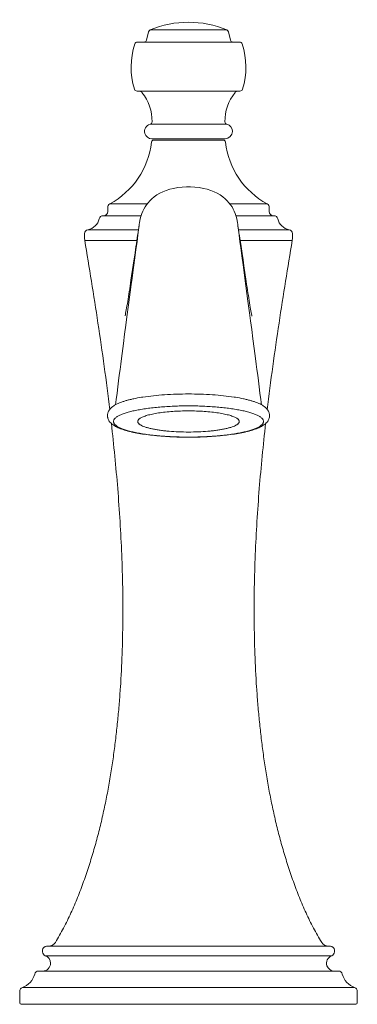
# Model space of a CAD drawing. Units: inches. Extents: x 4.7 to 30.4, y -20.2 to -3.3.
# Drawn here: x 10.7 to 13.3, y -20.2 to -12.8 of the extents above; entities that cross this region are included whole.
import ezdxf

# ---------------------------------------------------------------- set-up
doc = ezdxf.new("R2010")
doc.units = ezdxf.units.IN
doc.header["$MEASUREMENT"] = 0
doc.layers.add('Layer 1', color=7, linetype='Continuous', lineweight=0)

msp = doc.modelspace()

# ---------------------------------------------------------------- linework, layer by layer
at = {"layer": 'Layer 1', "color": 7, "lineweight": 5}
for p, q in [((11.6931, -12.9073), (11.7074, -12.8457)), ((11.7192, -12.8316), (12.2958, -12.8316)), ((12.3219, -12.9073), (12.3077, -12.8457)), ((11.6234, -12.9229), (12.3917, -12.9229)), ((11.6209, -13.2912), (12.3942, -13.2912)), ((12.2965, -13.5406), (11.7186, -13.5406)), ((12.2823, -13.6495), (11.7328, -13.6495)), ((11.7392, -13.6595), (12.2759, -13.6595)), ((11.4007, -14.1646), (11.4007, -14.1966)), ((11.4165, -14.138), (11.6971, -14.138)), ((12.318, -14.138), (12.5985, -14.138)), ((12.6143, -14.1646), (12.6143, -14.1966)), ((11.3662, -14.2268), (11.6512, -14.2268)), ((11.6423, -14.2615), (11.6387, -14.2831)), ((12.3639, -14.2268), (12.6489, -14.2268)), ((11.2515, -14.332), (11.6316, -14.332)), ((11.6325, -14.3315), (11.6271, -14.3724)), ((11.6362, -14.3029), (11.6325, -14.3315)), ((11.6377, -14.2907), (11.6362, -14.3029)), ((11.6389, -14.2811), (11.6376, -14.2903)), ((11.6378, -14.2903), (11.6377, -14.2907)), ((11.6378, -14.2903), (11.6378, -14.2903)), ((11.6387, -14.2831), (11.6389, -14.2811)), ((12.3773, -14.2907), (12.3773, -14.2902)), ((12.3789, -14.3029), (12.3773, -14.2907)), ((12.3826, -14.3315), (12.3789, -14.3029)), ((12.388, -14.3724), (12.3826, -14.3315)), ((12.3827, -14.332), (12.7636, -14.332)), ((11.2266, -14.3617), (11.2266, -14.3955)), ((11.2266, -14.3955), (11.228, -14.4122)), ((11.228, -14.4122), (11.6198, -14.4122)), ((11.6208, -14.4205), (11.6125, -14.4829)), ((11.6271, -14.3724), (11.6208, -14.4205)), ((12.3943, -14.4205), (12.388, -14.3724)), ((12.4007, -14.4692), (12.3943, -14.4205)), ((12.3952, -14.4122), (12.787, -14.4122)), ((12.7884, -14.3955), (12.787, -14.4122)), ((12.7884, -14.3617), (12.7884, -14.3955)), ((11.6125, -14.4829), (11.6044, -14.5438)), ((12.41, -14.5105), (12.3998, -14.4419)), ((12.4085, -14.5276), (12.4007, -14.4692)), ((11.599, -14.5509), (11.5921, -14.5973)), ((11.6044, -14.5438), (11.5949, -14.615)), ((11.6058, -14.5049), (11.599, -14.5509)), ((12.4177, -14.5962), (12.4085, -14.5276)), ((12.417, -14.5574), (12.41, -14.5105)), ((12.424, -14.6046), (12.417, -14.5574)), ((12.4312, -14.6971), (12.4177, -14.5962)), ((12.4411, -14.7205), (12.424, -14.6046)), ((12.4543, -14.8695), (12.4312, -14.6971)), ((11.5778, -14.7426), (11.557, -14.8972)), ((11.557, -14.8972), (11.5453, -14.9856)), ((12.4658, -14.9553), (12.4543, -14.8695)), ((11.5453, -14.9856), (11.5369, -15.0489)), ((12.4739, -15.0168), (12.4658, -14.9553)), ((11.5369, -15.0489), (11.528, -15.1159)), ((12.4826, -15.0819), (12.4739, -15.0168)), ((12.4917, -15.1508), (12.4826, -15.0819)), ((11.528, -15.1159), (11.5187, -15.1867)), ((11.5187, -15.1867), (11.5089, -15.2616)), ((11.4626, -15.645), (11.4529, -15.6504)), ((10.9117, -19.7434), (10.9117, -19.7567)), ((13.0732, -19.7133), (10.9418, -19.7133)), ((13.1034, -19.7434), (13.1034, -19.7567)), ((10.9317, -19.7852), (13.0834, -19.7852)), ((13.1335, -19.9004), (10.8816, -19.9004)), ((10.7598, -20.0238), (13.2553, -20.0238)), ((10.7396, -20.0523), (10.7396, -20.1399)), ((13.2755, -20.0523), (13.2755, -20.1399)), ((13.2654, -20.15), (10.7496, -20.15))]:
    msp.add_line(p, q, dxfattribs=at)
for points in [[(12.0075, -14.0095), (11.9936, -14.0097), (11.9592, -14.0122), (11.9266, -14.0162), (11.8957, -14.0216), (11.8667, -14.0288), (11.8397, -14.0375), (11.8145, -14.0476), (11.7912, -14.0588), (11.7699, -14.0713), (11.7505, -14.0848), (11.733, -14.0991), (11.7173, -14.1141), (11.7035, -14.1296), (11.6914, -14.1454), (11.6808, -14.1615), (11.6716, -14.1776), (11.6638, -14.1937), (11.6571, -14.2096), (11.6516, -14.2252), (11.6472, -14.2402), (11.6441, -14.2526), (11.6423, -14.2615)], [(12.3764, -14.2831), (12.3728, -14.2615), (12.3709, -14.2526), (12.3678, -14.2402), (12.3634, -14.2252), (12.3579, -14.2096), (12.3513, -14.1937), (12.3435, -14.1776), (12.3343, -14.1615), (12.3237, -14.1454), (12.3116, -14.1296), (12.2977, -14.1141), (12.2821, -14.0991), (12.2646, -14.0848), (12.2452, -14.0713), (12.2238, -14.0588), (12.2005, -14.0476), (12.1753, -14.0375), (12.1483, -14.0288), (12.1194, -14.0216), (12.0885, -14.0162), (12.0559, -14.0122), (12.0214, -14.0097), (12.0075, -14.0095)], [(11.6376, -14.2903), (11.6338, -14.3166), (11.6313, -14.3336), (11.6286, -14.3526), (11.6256, -14.373), (11.6224, -14.3943)], [(12.3775, -14.2903), (12.3762, -14.2813), (12.3764, -14.2831)], [(12.384, -14.3353), (12.3793, -14.3028), (12.3775, -14.2903)], [(12.3998, -14.4419), (12.3931, -14.3975), (12.3899, -14.3757), (12.3868, -14.3548), (12.384, -14.3353)], [(11.6224, -14.3943), (11.6159, -14.4378), (11.6126, -14.4599), (11.6058, -14.5049)], [(11.5921, -14.5973), (11.5753, -14.7114), (11.5721, -14.7334), (11.5689, -14.7549), (11.5657, -14.7758), (11.5626, -14.7962), (11.5596, -14.8159), (11.5566, -14.835), (11.5537, -14.8535), (11.5509, -14.8712), (11.5481, -14.8882), (11.5453, -14.9044), (11.5427, -14.9197), (11.5401, -14.9339), (11.5377, -14.9471), (11.5354, -14.9588), (11.5334, -14.9688), (11.5318, -14.9763), (11.5313, -14.9784)], [(11.5949, -14.615), (11.5839, -14.6971), (11.5778, -14.7426)], [(12.4841, -14.9802), (12.4843, -14.9811), (12.4841, -14.9798), (12.4828, -14.9743), (12.481, -14.9657), (12.4789, -14.9549), (12.4765, -14.9425), (12.474, -14.9286), (12.4713, -14.9136), (12.4686, -14.8977), (12.4658, -14.8809), (12.4629, -14.8632), (12.46, -14.8448), (12.457, -14.8256), (12.4539, -14.8058), (12.4508, -14.7854), (12.4476, -14.7643), (12.4444, -14.7427), (12.4411, -14.7205)], [(12.5555, -15.6469), (12.5505, -15.6065), (12.5445, -15.5592), (12.5386, -15.5131), (12.5329, -15.4682), (12.5273, -15.4246), (12.5218, -15.3822), (12.5165, -15.3409), (12.5113, -15.3007), (12.5062, -15.2616), (12.5012, -15.2237), (12.4917, -15.1508)], [(11.5089, -15.2616), (11.5038, -15.3007), (11.4986, -15.3409), (11.4933, -15.3822), (11.4878, -15.4246), (11.4822, -15.4682), (11.4765, -15.5131), (11.4706, -15.5592), (11.4646, -15.6065), (11.4595, -15.647)]]:
    msp.add_lwpolyline(points, dxfattribs=at)
for points in [[(12.2958, -12.8316), (12.1113, -12.7548), (11.9037, -12.7548), (11.7192, -12.8316)], [(11.7192, -12.8316), (11.7132, -12.8341), (11.7088, -12.8394), (11.7074, -12.8457)], [(12.3077, -12.8457), (12.3062, -12.8394), (12.3018, -12.8341), (12.2958, -12.8316)], [(11.6042, -12.9367), (11.5677, -13.0471), (11.5668, -13.1662), (11.6017, -13.2771)], [(11.6234, -12.9229), (11.6147, -12.9229), (11.607, -12.9285), (11.6042, -12.9367)], [(11.6735, -12.9229), (11.6829, -12.9229), (11.691, -12.9164), (11.6931, -12.9073)], [(12.3219, -12.9073), (12.324, -12.9164), (12.3322, -12.9229), (12.3415, -12.9229)], [(12.4108, -12.9367), (12.4081, -12.9285), (12.4004, -12.9229), (12.3917, -12.9229)], [(12.4134, -13.2771), (12.4482, -13.1662), (12.4473, -13.0471), (12.4108, -12.9367)], [(11.6017, -13.2771), (11.6043, -13.2855), (11.6121, -13.2912), (11.6209, -13.2912)], [(11.6581, -13.3024), (11.6523, -13.2953), (11.6437, -13.2912), (11.6346, -13.2912)], [(11.7336, -13.5215), (11.735, -13.4419), (11.7083, -13.3643), (11.6581, -13.3024)], [(12.357, -13.3024), (12.3068, -13.3643), (12.2801, -13.4419), (12.2815, -13.5215)], [(12.3804, -13.2912), (12.3713, -13.2912), (12.3627, -13.2953), (12.357, -13.3024)], [(12.3942, -13.2912), (12.4029, -13.2912), (12.4107, -13.2855), (12.4134, -13.2771)], [(11.7186, -13.5406), (11.7273, -13.5383), (11.7334, -13.5305), (11.7336, -13.5215)], [(12.2815, -13.5215), (12.2817, -13.5305), (12.2878, -13.5383), (12.2965, -13.5406)], [(11.4165, -14.138), (11.5901, -14.0439), (11.7068, -13.8709), (11.7292, -13.6747)], [(11.7392, -13.6595), (11.7336, -13.6627), (11.7299, -13.6684), (11.7292, -13.6747)], [(12.2859, -13.6747), (12.2852, -13.6684), (12.2814, -13.6627), (12.2759, -13.6595)], [(12.2859, -13.6747), (12.3082, -13.8709), (12.4249, -14.0439), (12.5985, -14.138)], [(11.3705, -14.2268), (11.3872, -14.2268), (11.4007, -14.2133), (11.4007, -14.1966)], [(11.4165, -14.138), (11.4068, -14.1433), (11.4007, -14.1535), (11.4007, -14.1646)], [(12.6143, -14.1646), (12.6143, -14.1535), (12.6083, -14.1433), (12.5985, -14.138)], [(12.6143, -14.1966), (12.6143, -14.2133), (12.6279, -14.2268), (12.6445, -14.2268)], [(11.2515, -14.332), (11.2937, -14.3244), (11.3273, -14.2923), (11.3367, -14.2504)], [(11.3662, -14.2268), (11.3521, -14.2268), (11.3398, -14.2366), (11.3367, -14.2504)], [(12.6783, -14.2504), (12.6752, -14.2366), (12.663, -14.2268), (12.6489, -14.2268)], [(12.6783, -14.2504), (12.6877, -14.2923), (12.7213, -14.3244), (12.7636, -14.332)], [(11.2515, -14.332), (11.2371, -14.3346), (11.2266, -14.3471), (11.2266, -14.3617)], [(12.7884, -14.3617), (12.7884, -14.3471), (12.778, -14.3346), (12.7636, -14.332)], [(11.6655, -15.5893), (11.6618, -15.5899), (11.6581, -15.5904), (11.6544, -15.591)], [(12.3607, -15.591), (12.357, -15.5904), (12.3532, -15.5899), (12.3495, -15.5893)], [(12.5622, -15.6504), (12.5593, -15.6487), (12.5564, -15.6471), (12.5534, -15.6455)], [(10.9418, -19.7133), (10.9252, -19.7133), (10.9117, -19.7268), (10.9117, -19.7434)], [(10.9559, -19.7133), (10.9768, -19.7133), (10.9963, -19.7025), (11.0073, -19.6847)], [(13.0078, -19.6847), (13.0188, -19.7025), (13.0382, -19.7133), (13.0591, -19.7133)], [(13.1034, -19.7434), (13.1034, -19.7268), (13.0899, -19.7133), (13.0732, -19.7133)], [(10.9117, -19.7567), (10.9117, -19.7695), (10.9197, -19.7809), (10.9317, -19.7852)], [(13.0834, -19.7852), (13.0954, -19.7809), (13.1034, -19.7695), (13.1034, -19.7567)], [(10.7598, -20.0238), (10.8056, -20.0078), (10.8403, -19.97), (10.8524, -19.9231)], [(10.8816, -19.9004), (10.8678, -19.9004), (10.8558, -19.9098), (10.8524, -19.9231)], [(13.1627, -19.9231), (13.1593, -19.9098), (13.1472, -19.9004), (13.1335, -19.9004)], [(13.1627, -19.9231), (13.1748, -19.97), (13.2095, -20.0078), (13.2553, -20.0238)], [(10.7598, -20.0238), (10.7477, -20.028), (10.7396, -20.0394), (10.7396, -20.0523)], [(13.2755, -20.0523), (13.2755, -20.0394), (13.2674, -20.028), (13.2553, -20.0238)], [(10.7396, -20.1399), (10.7396, -20.1455), (10.7441, -20.15), (10.7496, -20.15)], [(13.2654, -20.15), (13.271, -20.15), (13.2755, -20.1455), (13.2755, -20.1399)]]:
    msp.add_open_spline(points, degree=3, dxfattribs=at)
for points, knots in [([(11.7186, -13.5406), (11.6891, -13.5485), (11.6715, -13.5788), (11.6793, -13.6083), (11.6858, -13.6326), (11.7077, -13.6495), (11.7328, -13.6495)], [0, 0, 0, 0, 1, 1, 1, 2, 2, 2, 2]), ([(12.2823, -13.6495), (12.3128, -13.6495), (12.3376, -13.6247), (12.3376, -13.5941), (12.3376, -13.569), (12.3207, -13.5471), (12.2965, -13.5406)], [0, 0, 0, 0, 1, 1, 1, 2, 2, 2, 2]), ([(11.228, -14.4122), (11.2452, -14.5143), (11.2621, -14.6164), (11.2785, -14.7185), (11.2954, -14.8235), (11.3119, -14.9285), (11.3277, -15.0336), (11.3603, -15.2503), (11.3903, -15.4675), (11.4162, -15.6851)], [0, 0, 0, 0, 1, 1, 1, 2, 2, 2, 3, 3, 3, 3]), ([(12.787, -14.4122), (12.7699, -14.5143), (12.753, -14.6164), (12.7365, -14.7186), (12.7196, -14.8235), (12.7032, -14.9285), (12.6873, -15.0337), (12.6547, -15.2504), (12.6247, -15.4676), (12.5988, -15.6853)], [0, 0, 0, 0, 1, 1, 1, 2, 2, 2, 3, 3, 3, 3]), ([(11.6544, -15.591), (11.6348, -15.5942), (11.6153, -15.5978), (11.5959, -15.6019), (11.5869, -15.6038), (11.578, -15.6058), (11.5691, -15.608), (11.5608, -15.61), (11.5524, -15.6121), (11.5441, -15.6144), (11.5364, -15.6166), (11.5287, -15.6189), (11.521, -15.6213), (11.5138, -15.6236), (11.5067, -15.6261), (11.4997, -15.6287), (11.4932, -15.6311), (11.4867, -15.6337), (11.4803, -15.6365), (11.4743, -15.6391), (11.4684, -15.6419), (11.4626, -15.645)], [0, 0, 0, 0, 1, 1, 1, 2, 2, 2, 3, 3, 3, 4, 4, 4, 5, 5, 5, 6, 6, 6, 7, 7, 7, 7]), ([(12.0075, -15.5658), (11.9772, -15.5658), (11.9469, -15.5663), (11.9166, -15.5673), (11.887, -15.5683), (11.8574, -15.5698), (11.8278, -15.5718), (11.7997, -15.5737), (11.7716, -15.5762), (11.7435, -15.5792), (11.7174, -15.582), (11.6914, -15.5853), (11.6655, -15.5893)], [0, 0, 0, 0, 1, 1, 1, 2, 2, 2, 3, 3, 3, 4, 4, 4, 4]), ([(12.3495, -15.5893), (12.3236, -15.5853), (12.2976, -15.582), (12.2715, -15.5792), (12.2435, -15.5762), (12.2154, -15.5737), (12.1872, -15.5718), (12.1577, -15.5698), (12.1281, -15.5683), (12.0985, -15.5673), (12.0682, -15.5663), (12.0378, -15.5658), (12.0075, -15.5658)], [0, 0, 0, 0, 1, 1, 1, 2, 2, 2, 3, 3, 3, 4, 4, 4, 4]), ([(12.5534, -15.6455), (12.5476, -15.6424), (12.5417, -15.6396), (12.5357, -15.6369), (12.5293, -15.6341), (12.5228, -15.6315), (12.5162, -15.629), (12.5092, -15.6264), (12.5021, -15.6239), (12.4949, -15.6216), (12.4872, -15.6191), (12.4794, -15.6168), (12.4716, -15.6146), (12.4633, -15.6123), (12.4549, -15.6101), (12.4465, -15.6081), (12.4376, -15.6059), (12.4286, -15.6039), (12.4196, -15.602), (12.4001, -15.5978), (12.3804, -15.5942), (12.3607, -15.591)], [0, 0, 0, 0, 1, 1, 1, 2, 2, 2, 3, 3, 3, 4, 4, 4, 5, 5, 5, 6, 6, 6, 7, 7, 7, 7]), ([(11.4529, -15.6504), (11.4482, -15.6532), (11.4436, -15.6561), (11.4392, -15.6593), (11.437, -15.6609), (11.4349, -15.6626), (11.4328, -15.6642), (11.4307, -15.6659), (11.4287, -15.6677), (11.4267, -15.6695), (11.4248, -15.6713), (11.4228, -15.6732), (11.421, -15.6752), (11.4192, -15.6771), (11.4174, -15.6792), (11.4157, -15.6813), (11.414, -15.6835), (11.4124, -15.6857), (11.4109, -15.688), (11.4094, -15.6904), (11.408, -15.6929), (11.4068, -15.6954), (11.4055, -15.698), (11.4043, -15.7007), (11.4033, -15.7034), (11.4023, -15.7062), (11.4014, -15.7091), (11.4007, -15.712), (11.4, -15.7149), (11.3995, -15.7178), (11.3991, -15.7208), (11.399, -15.7223), (11.3988, -15.7238), (11.3988, -15.7254), (11.3987, -15.7269), (11.3987, -15.7284), (11.3987, -15.7299), (11.3988, -15.7329), (11.3991, -15.7359), (11.3996, -15.7389), (11.4001, -15.7419), (11.4007, -15.7448), (11.4016, -15.7477), (11.4032, -15.7533), (11.4054, -15.7588), (11.4082, -15.7639), (11.4095, -15.7663), (11.411, -15.7687), (11.4126, -15.771), (11.4142, -15.7732), (11.4158, -15.7754), (11.4176, -15.7775), (11.4211, -15.7816), (11.4249, -15.7854), (11.4289, -15.7889), (11.4329, -15.7925), (11.4372, -15.7958), (11.4416, -15.7989), (11.4461, -15.802), (11.4507, -15.8049), (11.4555, -15.8076), (11.458, -15.809), (11.4605, -15.8104), (11.463, -15.8117), (11.4656, -15.8131), (11.4682, -15.8144), (11.4708, -15.8156), (11.4764, -15.8183), (11.482, -15.8208), (11.4877, -15.8231), (11.4937, -15.8256), (11.4998, -15.8279), (11.506, -15.8301), (11.5126, -15.8324), (11.5192, -15.8346), (11.5259, -15.8367), (11.533, -15.8389), (11.5401, -15.841), (11.5473, -15.8429), (11.5549, -15.845), (11.5625, -15.8469), (11.5702, -15.8488), (11.5783, -15.8507), (11.5864, -15.8526), (11.5946, -15.8543), (11.6032, -15.8562), (11.6118, -15.8579), (11.6204, -15.8595), (11.6295, -15.8612), (11.6386, -15.8628), (11.6476, -15.8643), (11.6571, -15.8659), (11.6666, -15.8674), (11.6761, -15.8688), (11.6962, -15.8717), (11.7163, -15.8743), (11.7364, -15.8765), (11.7578, -15.8789), (11.7792, -15.8809), (11.8007, -15.8827), (11.8231, -15.8845), (11.8455, -15.8859), (11.8679, -15.8871), (11.891, -15.8883), (11.9141, -15.8892), (11.9372, -15.8898), (11.9607, -15.8904), (11.9841, -15.8907), (12.0075, -15.8907)], [0, 0, 0, 0, 1, 1, 1, 2, 2, 2, 3, 3, 3, 4, 4, 4, 5, 5, 5, 6, 6, 6, 7, 7, 7, 8, 8, 8, 9, 9, 9, 10, 10, 10, 11, 11, 11, 12, 12, 12, 13, 13, 13, 14, 14, 14, 15, 15, 15, 16, 16, 16, 17, 17, 17, 18, 18, 18, 19, 19, 19, 20, 20, 20, 21, 21, 21, 22, 22, 22, 23, 23, 23, 24, 24, 24, 25, 25, 25, 26, 26, 26, 27, 27, 27, 28, 28, 28, 29, 29, 29, 30, 30, 30, 31, 31, 31, 32, 32, 32, 33, 33, 33, 34, 34, 34, 35, 35, 35, 36, 36, 36, 36]), ([(12.0075, -15.6554), (11.9891, -15.6554), (11.9707, -15.6556), (11.9523, -15.6559), (11.9341, -15.6563), (11.9158, -15.6569), (11.8976, -15.6576), (11.8797, -15.6584), (11.8618, -15.6593), (11.8439, -15.6604), (11.8266, -15.6615), (11.8092, -15.6628), (11.7919, -15.6643), (11.7752, -15.6657), (11.7585, -15.6674), (11.7419, -15.6692), (11.726, -15.671), (11.7102, -15.6729), (11.6944, -15.6751), (11.6796, -15.6772), (11.6648, -15.6794), (11.65, -15.682), (11.6363, -15.6843), (11.6227, -15.6869), (11.6091, -15.6897), (11.5966, -15.6923), (11.5842, -15.6951), (11.5719, -15.6982), (11.5609, -15.701), (11.5499, -15.7041), (11.539, -15.7074), (11.5294, -15.7104), (11.5199, -15.7137), (11.5105, -15.7173), (11.5064, -15.7189), (11.5022, -15.7206), (11.4981, -15.7224), (11.4943, -15.7241), (11.4906, -15.7258), (11.4869, -15.7277), (11.4835, -15.7294), (11.4802, -15.7312), (11.4769, -15.7331), (11.474, -15.7348), (11.4711, -15.7366), (11.4683, -15.7385), (11.4657, -15.7403), (11.4633, -15.7421), (11.4609, -15.7441), (11.4588, -15.7458), (11.4567, -15.7477), (11.4548, -15.7497), (11.4531, -15.7515), (11.4515, -15.7533), (11.4501, -15.7553), (11.4488, -15.7571), (11.4477, -15.759), (11.4467, -15.761), (11.4458, -15.7629), (11.4451, -15.7648), (11.4447, -15.7668), (11.4442, -15.7687), (11.444, -15.7706), (11.444, -15.7725), (11.444, -15.7745), (11.4442, -15.7764), (11.4447, -15.7783), (11.4451, -15.7803), (11.4458, -15.7822), (11.4467, -15.784), (11.4477, -15.786), (11.4488, -15.7879), (11.4501, -15.7897), (11.4515, -15.7917), (11.4531, -15.7936), (11.4548, -15.7954), (11.4567, -15.7974), (11.4588, -15.7992), (11.4609, -15.801), (11.4633, -15.803), (11.4657, -15.8048), (11.4683, -15.8065), (11.4711, -15.8085), (11.474, -15.8103), (11.4769, -15.812), (11.4802, -15.8139), (11.4835, -15.8157), (11.4869, -15.8174), (11.4906, -15.8192), (11.4943, -15.821), (11.4981, -15.8226), (11.5022, -15.8244), (11.5064, -15.8261), (11.5105, -15.8278), (11.5199, -15.8314), (11.5294, -15.8346), (11.539, -15.8376), (11.5499, -15.841), (11.5609, -15.8441), (11.5719, -15.8469), (11.5842, -15.85), (11.5966, -15.8528), (11.6091, -15.8554), (11.6227, -15.8582), (11.6363, -15.8608), (11.65, -15.8631), (11.6648, -15.8656), (11.6796, -15.8679), (11.6944, -15.87), (11.7102, -15.8721), (11.726, -15.8741), (11.7419, -15.8759), (11.7585, -15.8777), (11.7752, -15.8793), (11.7919, -15.8808), (11.8092, -15.8823), (11.8266, -15.8836), (11.8439, -15.8847), (11.8618, -15.8858), (11.8797, -15.8867), (11.8976, -15.8874), (11.9158, -15.8882), (11.9341, -15.8888), (11.9523, -15.8891), (11.9707, -15.8895), (11.9891, -15.8897), (12.0075, -15.8897)], [0, 0, 0, 0, 1, 1, 1, 2, 2, 2, 3, 3, 3, 4, 4, 4, 5, 5, 5, 6, 6, 6, 7, 7, 7, 8, 8, 8, 9, 9, 9, 10, 10, 10, 11, 11, 11, 12, 12, 12, 13, 13, 13, 14, 14, 14, 15, 15, 15, 16, 16, 16, 17, 17, 17, 18, 18, 18, 19, 19, 19, 20, 20, 20, 21, 21, 21, 22, 22, 22, 23, 23, 23, 24, 24, 24, 25, 25, 25, 26, 26, 26, 27, 27, 27, 28, 28, 28, 29, 29, 29, 30, 30, 30, 31, 31, 31, 32, 32, 32, 33, 33, 33, 34, 34, 34, 35, 35, 35, 36, 36, 36, 37, 37, 37, 38, 38, 38, 39, 39, 39, 40, 40, 40, 41, 41, 41, 42, 42, 42, 42]), ([(12.0075, -15.8907), (12.031, -15.8907), (12.0544, -15.8904), (12.0778, -15.8898), (12.1009, -15.8892), (12.124, -15.8883), (12.1471, -15.8871), (12.1696, -15.8859), (12.192, -15.8845), (12.2144, -15.8827), (12.2358, -15.8809), (12.2572, -15.8789), (12.2786, -15.8765), (12.2988, -15.8743), (12.3189, -15.8717), (12.339, -15.8688), (12.3485, -15.8674), (12.3579, -15.8659), (12.3674, -15.8643), (12.3765, -15.8628), (12.3855, -15.8612), (12.3946, -15.8595), (12.4032, -15.8579), (12.4118, -15.8562), (12.4204, -15.8543), (12.4286, -15.8526), (12.4367, -15.8508), (12.4448, -15.8488), (12.4525, -15.8469), (12.4602, -15.845), (12.4678, -15.8429), (12.4749, -15.841), (12.4821, -15.8389), (12.4892, -15.8367), (12.4959, -15.8346), (12.5025, -15.8324), (12.5091, -15.8301), (12.5152, -15.8279), (12.5213, -15.8256), (12.5274, -15.8231), (12.5331, -15.8208), (12.5387, -15.8183), (12.5442, -15.8157), (12.5468, -15.8144), (12.5495, -15.8131), (12.552, -15.8117), (12.5546, -15.8104), (12.5571, -15.8091), (12.5595, -15.8076), (12.5643, -15.8049), (12.569, -15.802), (12.5735, -15.7989), (12.5779, -15.7958), (12.5821, -15.7925), (12.5861, -15.789), (12.5902, -15.7854), (12.594, -15.7816), (12.5974, -15.7775), (12.5992, -15.7754), (12.6009, -15.7733), (12.6024, -15.771), (12.604, -15.7687), (12.6055, -15.7663), (12.6068, -15.7639), (12.6082, -15.7614), (12.6095, -15.7588), (12.6106, -15.7561), (12.6117, -15.7534), (12.6127, -15.7506), (12.6135, -15.7477), (12.6152, -15.7419), (12.6162, -15.7359), (12.6163, -15.7299), (12.6164, -15.7269), (12.6163, -15.7239), (12.6159, -15.7209), (12.6156, -15.7179), (12.6151, -15.7149), (12.6143, -15.712), (12.6137, -15.7091), (12.6128, -15.7062), (12.6118, -15.7034), (12.6108, -15.7007), (12.6096, -15.698), (12.6083, -15.6954), (12.6071, -15.6929), (12.6057, -15.6904), (12.6041, -15.6881), (12.6027, -15.6857), (12.6011, -15.6835), (12.5994, -15.6813), (12.5977, -15.6792), (12.5959, -15.6772), (12.5941, -15.6752), (12.5922, -15.6732), (12.5903, -15.6713), (12.5883, -15.6695), (12.5864, -15.6677), (12.5844, -15.666), (12.5823, -15.6643), (12.5802, -15.6626), (12.5781, -15.6609), (12.5759, -15.6594), (12.5715, -15.6561), (12.5669, -15.6532), (12.5622, -15.6504)], [0, 0, 0, 0, 1, 1, 1, 2, 2, 2, 3, 3, 3, 4, 4, 4, 5, 5, 5, 6, 6, 6, 7, 7, 7, 8, 8, 8, 9, 9, 9, 10, 10, 10, 11, 11, 11, 12, 12, 12, 13, 13, 13, 14, 14, 14, 15, 15, 15, 16, 16, 16, 17, 17, 17, 18, 18, 18, 19, 19, 19, 20, 20, 20, 21, 21, 21, 22, 22, 22, 23, 23, 23, 24, 24, 24, 25, 25, 25, 26, 26, 26, 27, 27, 27, 28, 28, 28, 29, 29, 29, 30, 30, 30, 31, 31, 31, 32, 32, 32, 33, 33, 33, 34, 34, 34, 35, 35, 35, 35]), ([(12.0075, -15.8897), (12.0259, -15.8897), (12.0443, -15.8895), (12.0627, -15.8891), (12.081, -15.8888), (12.0992, -15.8882), (12.1175, -15.8874), (12.1354, -15.8867), (12.1532, -15.8858), (12.1711, -15.8847), (12.1885, -15.8836), (12.2058, -15.8823), (12.2232, -15.8808), (12.2399, -15.8793), (12.2565, -15.8777), (12.2732, -15.8759), (12.289, -15.8741), (12.3048, -15.8721), (12.3206, -15.87), (12.3355, -15.8679), (12.3503, -15.8656), (12.365, -15.8631), (12.3787, -15.8608), (12.3924, -15.8582), (12.406, -15.8554), (12.4184, -15.8528), (12.4308, -15.85), (12.4431, -15.8469), (12.4542, -15.8441), (12.4652, -15.841), (12.4761, -15.8376), (12.4857, -15.8346), (12.4952, -15.8314), (12.5045, -15.8278), (12.5087, -15.8261), (12.5129, -15.8244), (12.517, -15.8226), (12.5207, -15.821), (12.5245, -15.8192), (12.5282, -15.8174), (12.5315, -15.8157), (12.5349, -15.8139), (12.5381, -15.812), (12.5411, -15.8103), (12.544, -15.8085), (12.5468, -15.8065), (12.5493, -15.8048), (12.5518, -15.803), (12.5542, -15.801), (12.5563, -15.7992), (12.5583, -15.7974), (12.5602, -15.7954), (12.5619, -15.7936), (12.5635, -15.7917), (12.565, -15.7897), (12.5663, -15.7879), (12.5674, -15.786), (12.5684, -15.784), (12.5692, -15.7822), (12.5699, -15.7803), (12.5704, -15.7783), (12.5708, -15.7764), (12.5711, -15.7745), (12.5711, -15.7725), (12.5711, -15.7706), (12.5708, -15.7687), (12.5704, -15.7668), (12.5699, -15.7648), (12.5692, -15.7629), (12.5684, -15.761), (12.5674, -15.759), (12.5663, -15.7571), (12.565, -15.7553), (12.5635, -15.7533), (12.5619, -15.7515), (12.5602, -15.7497), (12.5583, -15.7477), (12.5563, -15.7458), (12.5542, -15.7441), (12.5518, -15.7421), (12.5493, -15.7403), (12.5468, -15.7385), (12.544, -15.7366), (12.5411, -15.7348), (12.5381, -15.7331), (12.5349, -15.7312), (12.5315, -15.7294), (12.5282, -15.7277), (12.5245, -15.7258), (12.5207, -15.7241), (12.517, -15.7224), (12.5129, -15.7206), (12.5087, -15.7189), (12.5045, -15.7173), (12.4952, -15.7137), (12.4857, -15.7104), (12.4761, -15.7074), (12.4652, -15.7041), (12.4542, -15.701), (12.4431, -15.6982), (12.4308, -15.6951), (12.4184, -15.6923), (12.406, -15.6897), (12.3924, -15.6869), (12.3787, -15.6843), (12.365, -15.682), (12.3503, -15.6794), (12.3355, -15.6772), (12.3206, -15.6751), (12.3048, -15.6729), (12.289, -15.671), (12.2732, -15.6692), (12.2565, -15.6674), (12.2399, -15.6657), (12.2232, -15.6643), (12.2058, -15.6628), (12.1885, -15.6615), (12.1711, -15.6604), (12.1532, -15.6593), (12.1354, -15.6584), (12.1175, -15.6576), (12.0992, -15.6569), (12.081, -15.6563), (12.0627, -15.6559), (12.0443, -15.6556), (12.0259, -15.6554), (12.0075, -15.6554)], [0, 0, 0, 0, 1, 1, 1, 2, 2, 2, 3, 3, 3, 4, 4, 4, 5, 5, 5, 6, 6, 6, 7, 7, 7, 8, 8, 8, 9, 9, 9, 10, 10, 10, 11, 11, 11, 12, 12, 12, 13, 13, 13, 14, 14, 14, 15, 15, 15, 16, 16, 16, 17, 17, 17, 18, 18, 18, 19, 19, 19, 20, 20, 20, 21, 21, 21, 22, 22, 22, 23, 23, 23, 24, 24, 24, 25, 25, 25, 26, 26, 26, 27, 27, 27, 28, 28, 28, 29, 29, 29, 30, 30, 30, 31, 31, 31, 32, 32, 32, 33, 33, 33, 34, 34, 34, 35, 35, 35, 36, 36, 36, 37, 37, 37, 38, 38, 38, 39, 39, 39, 40, 40, 40, 41, 41, 41, 42, 42, 42, 42]), ([(11.6349, -15.7557), (11.6362, -15.7544), (11.6375, -15.7533), (11.639, -15.7521), (11.6405, -15.7509), (11.6422, -15.7498), (11.6438, -15.7487)], [0, 0, 0, 0, 1, 1, 1, 2, 2, 2, 2]), ([(11.6438, -15.7487), (11.6471, -15.7465), (11.6505, -15.7446), (11.654, -15.7428), (11.6581, -15.7407), (11.6622, -15.7388), (11.6665, -15.737), (11.6712, -15.7351), (11.6761, -15.7332), (11.681, -15.7316), (11.6865, -15.7297), (11.692, -15.7279), (11.6976, -15.7263), (11.7037, -15.7245), (11.7099, -15.7229), (11.7161, -15.7214), (11.7229, -15.7197), (11.7296, -15.7182), (11.7364, -15.7168), (11.7438, -15.7152), (11.7511, -15.7138), (11.7585, -15.7125), (11.7663, -15.7111), (11.7742, -15.7098), (11.7821, -15.7086), (11.7991, -15.706), (11.8162, -15.7038), (11.8333, -15.702), (11.8518, -15.7), (11.8704, -15.6984), (11.8889, -15.6972), (11.9084, -15.6958), (11.928, -15.6949), (11.9475, -15.6942), (11.9675, -15.6936), (11.9875, -15.6932), (12.0075, -15.6932)], [0, 0, 0, 0, 1, 1, 1, 2, 2, 2, 3, 3, 3, 4, 4, 4, 5, 5, 5, 6, 6, 6, 7, 7, 7, 8, 8, 8, 9, 9, 9, 10, 10, 10, 11, 11, 11, 12, 12, 12, 12]), ([(12.0075, -15.6932), (12.0275, -15.6932), (12.0476, -15.6936), (12.0676, -15.6942), (12.0871, -15.6949), (12.1066, -15.6958), (12.1261, -15.6972), (12.1447, -15.6984), (12.1632, -15.7), (12.1817, -15.702), (12.1989, -15.7038), (12.216, -15.706), (12.233, -15.7086), (12.2409, -15.7098), (12.2487, -15.7111), (12.2566, -15.7125), (12.2639, -15.7138), (12.2713, -15.7152), (12.2786, -15.7168), (12.2854, -15.7182), (12.2922, -15.7197), (12.299, -15.7214), (12.3052, -15.7229), (12.3113, -15.7245), (12.3175, -15.7263), (12.323, -15.7279), (12.3286, -15.7297), (12.3341, -15.7316), (12.339, -15.7332), (12.3438, -15.7351), (12.3486, -15.737), (12.3528, -15.7388), (12.357, -15.7407), (12.361, -15.7428), (12.3645, -15.7446), (12.3679, -15.7465), (12.3712, -15.7487)], [0, 0, 0, 0, 1, 1, 1, 2, 2, 2, 3, 3, 3, 4, 4, 4, 5, 5, 5, 6, 6, 6, 7, 7, 7, 8, 8, 8, 9, 9, 9, 10, 10, 10, 11, 11, 11, 12, 12, 12, 12]), ([(12.3712, -15.7487), (12.3729, -15.7498), (12.3745, -15.7509), (12.3761, -15.7521), (12.3775, -15.7533), (12.3789, -15.7544), (12.3802, -15.7557)], [0, 0, 0, 0, 1, 1, 1, 2, 2, 2, 2]), ([(11.4282, -15.7881), (11.4466, -15.9508), (11.4627, -16.1138), (11.4758, -16.277), (11.489, -16.4418), (11.4993, -16.607), (11.5059, -16.7722), (11.5093, -16.8551), (11.5117, -16.9381), (11.5131, -17.0211), (11.5145, -17.1041), (11.5149, -17.1872), (11.5142, -17.2702), (11.5135, -17.3532), (11.5117, -17.4361), (11.5088, -17.5191), (11.5058, -17.6018), (11.5016, -17.6846), (11.4962, -17.7672), (11.4934, -17.8085), (11.4904, -17.8497), (11.487, -17.8909), (11.4836, -17.932), (11.4799, -17.9731), (11.4759, -18.0142), (11.4718, -18.0552), (11.4674, -18.0962), (11.4627, -18.1371), (11.4579, -18.178), (11.4528, -18.2188), (11.4473, -18.2596), (11.4418, -18.3003), (11.4359, -18.341), (11.4296, -18.3816), (11.4233, -18.4223), (11.4166, -18.4628), (11.4094, -18.5033), (11.4021, -18.5438), (11.3944, -18.5842), (11.3863, -18.6246), (11.3781, -18.665), (11.3693, -18.7054), (11.3601, -18.7456), (11.3508, -18.786), (11.341, -18.8262), (11.3307, -18.8664), (11.3202, -18.9067), (11.3092, -18.9469), (11.2977, -18.9869), (11.2918, -19.007), (11.2859, -19.0271), (11.2798, -19.0471), (11.2736, -19.0673), (11.2673, -19.0873), (11.2609, -19.1073), (11.2544, -19.1274), (11.2478, -19.1475), (11.241, -19.1675), (11.2342, -19.1876), (11.2272, -19.2076), (11.2201, -19.2276), (11.2057, -19.2676), (11.1907, -19.3074), (11.1748, -19.3469), (11.159, -19.3862), (11.1423, -19.4253), (11.1246, -19.4638), (11.1071, -19.502), (11.0886, -19.5398), (11.069, -19.5769), (11.0496, -19.6135), (11.0291, -19.6495), (11.0073, -19.6847)], [0, 0, 0, 0, 1, 1, 1, 2, 2, 2, 3, 3, 3, 4, 4, 4, 5, 5, 5, 6, 6, 6, 7, 7, 7, 8, 8, 8, 9, 9, 9, 10, 10, 10, 11, 11, 11, 12, 12, 12, 13, 13, 13, 14, 14, 14, 15, 15, 15, 16, 16, 16, 17, 17, 17, 18, 18, 18, 19, 19, 19, 20, 20, 20, 21, 21, 21, 22, 22, 22, 23, 23, 23, 24, 24, 24, 24]), ([(11.6261, -15.7725), (11.6261, -15.7711), (11.6263, -15.7697), (11.6267, -15.7683), (11.6271, -15.7668), (11.6276, -15.7654), (11.6283, -15.7641), (11.6291, -15.7626), (11.63, -15.7612), (11.631, -15.7599), (11.6322, -15.7584), (11.6335, -15.757), (11.6349, -15.7557)], [0, 0, 0, 0, 1, 1, 1, 2, 2, 2, 3, 3, 3, 4, 4, 4, 4]), ([(12.0075, -15.8518), (11.9827, -15.8518), (11.9579, -15.8513), (11.9331, -15.8503), (11.9092, -15.8493), (11.8854, -15.8478), (11.8616, -15.8458), (11.8503, -15.8448), (11.839, -15.8437), (11.8277, -15.8425), (11.817, -15.8413), (11.8063, -15.8399), (11.7956, -15.8385), (11.7856, -15.8371), (11.7756, -15.8355), (11.7656, -15.8338), (11.7563, -15.8322), (11.7471, -15.8305), (11.7378, -15.8286), (11.7294, -15.8269), (11.721, -15.825), (11.7127, -15.8228), (11.7052, -15.8209), (11.6978, -15.8189), (11.6904, -15.8166), (11.6839, -15.8146), (11.6775, -15.8124), (11.6712, -15.8099), (11.6657, -15.8078), (11.6604, -15.8055), (11.6552, -15.8029), (11.6529, -15.8017), (11.6506, -15.8005), (11.6484, -15.7992), (11.6464, -15.7981), (11.6445, -15.7969), (11.6426, -15.7956), (11.6408, -15.7944), (11.6392, -15.7931), (11.6376, -15.7918), (11.6361, -15.7906), (11.6348, -15.7894), (11.6335, -15.788), (11.6323, -15.7868), (11.6312, -15.7855), (11.6303, -15.7842), (11.6294, -15.7829), (11.6286, -15.7817), (11.628, -15.7803), (11.6274, -15.7791), (11.6269, -15.7778), (11.6266, -15.7764), (11.6263, -15.7752), (11.6261, -15.7738), (11.6261, -15.7725)], [0, 0, 0, 0, 1, 1, 1, 2, 2, 2, 3, 3, 3, 4, 4, 4, 5, 5, 5, 6, 6, 6, 7, 7, 7, 8, 8, 8, 9, 9, 9, 10, 10, 10, 11, 11, 11, 12, 12, 12, 13, 13, 13, 14, 14, 14, 15, 15, 15, 16, 16, 16, 17, 17, 17, 18, 18, 18, 18]), ([(12.3889, -15.7725), (12.3889, -15.7738), (12.3888, -15.7752), (12.3885, -15.7764), (12.3881, -15.7778), (12.3877, -15.7791), (12.3871, -15.7803), (12.3864, -15.7817), (12.3857, -15.7829), (12.3848, -15.7842), (12.3838, -15.7855), (12.3827, -15.7868), (12.3816, -15.788), (12.3803, -15.7894), (12.3789, -15.7906), (12.3775, -15.7918), (12.3759, -15.7931), (12.3742, -15.7944), (12.3725, -15.7956), (12.3706, -15.7969), (12.3686, -15.7981), (12.3666, -15.7992), (12.3644, -15.8005), (12.3622, -15.8017), (12.3599, -15.8029), (12.3547, -15.8055), (12.3493, -15.8078), (12.3439, -15.8099), (12.3376, -15.8124), (12.3311, -15.8146), (12.3246, -15.8166), (12.3173, -15.8189), (12.3098, -15.8209), (12.3024, -15.8228), (12.294, -15.825), (12.2856, -15.8269), (12.2772, -15.8286), (12.268, -15.8305), (12.2588, -15.8322), (12.2495, -15.8338), (12.2395, -15.8355), (12.2295, -15.8371), (12.2194, -15.8385), (12.2087, -15.8399), (12.198, -15.8413), (12.1873, -15.8425), (12.1761, -15.8437), (12.1648, -15.8448), (12.1535, -15.8458), (12.1297, -15.8478), (12.1058, -15.8493), (12.0819, -15.8503), (12.0571, -15.8513), (12.0323, -15.8518), (12.0075, -15.8518)], [0, 0, 0, 0, 1, 1, 1, 2, 2, 2, 3, 3, 3, 4, 4, 4, 5, 5, 5, 6, 6, 6, 7, 7, 7, 8, 8, 8, 9, 9, 9, 10, 10, 10, 11, 11, 11, 12, 12, 12, 13, 13, 13, 14, 14, 14, 15, 15, 15, 16, 16, 16, 17, 17, 17, 18, 18, 18, 18]), ([(12.3802, -15.7557), (12.3816, -15.757), (12.3829, -15.7584), (12.384, -15.7599), (12.385, -15.7612), (12.386, -15.7626), (12.3867, -15.7641), (12.3874, -15.7654), (12.388, -15.7668), (12.3884, -15.7683), (12.3887, -15.7697), (12.3889, -15.7711), (12.3889, -15.7725)], [0, 0, 0, 0, 1, 1, 1, 2, 2, 2, 3, 3, 3, 4, 4, 4, 4]), ([(12.5869, -15.7878), (12.5685, -15.9504), (12.5524, -16.1134), (12.5393, -16.2766), (12.526, -16.4415), (12.5158, -16.6067), (12.5091, -16.7719), (12.5058, -16.8549), (12.5034, -16.9378), (12.502, -17.0208), (12.5006, -17.1039), (12.5002, -17.1869), (12.5008, -17.27), (12.5015, -17.3529), (12.5033, -17.4359), (12.5063, -17.5188), (12.5093, -17.6016), (12.5134, -17.6844), (12.5189, -17.767), (12.5216, -17.8083), (12.5247, -17.8495), (12.528, -17.8907), (12.5314, -17.9319), (12.5351, -17.973), (12.5392, -18.0141), (12.5432, -18.0551), (12.5476, -18.096), (12.5524, -18.137), (12.5571, -18.1779), (12.5622, -18.2187), (12.5677, -18.2595), (12.5732, -18.3002), (12.5791, -18.3409), (12.5854, -18.3815), (12.5917, -18.4221), (12.5985, -18.4627), (12.6057, -18.5032), (12.6129, -18.5437), (12.6206, -18.5841), (12.6288, -18.6245), (12.637, -18.6649), (12.6457, -18.7053), (12.6549, -18.7455), (12.6642, -18.7859), (12.674, -18.8262), (12.6844, -18.8663), (12.6948, -18.9066), (12.7058, -18.9468), (12.7174, -18.9869), (12.7232, -19.007), (12.7292, -19.027), (12.7353, -19.0471), (12.7414, -19.0672), (12.7477, -19.0873), (12.7542, -19.1073), (12.7606, -19.1274), (12.7673, -19.1474), (12.7741, -19.1674), (12.7809, -19.1875), (12.7878, -19.2076), (12.795, -19.2275), (12.8093, -19.2676), (12.8243, -19.3074), (12.8402, -19.3469), (12.8561, -19.3862), (12.8727, -19.4252), (12.8904, -19.4638), (12.9079, -19.502), (12.9264, -19.5398), (12.9461, -19.5769), (12.9655, -19.6135), (12.986, -19.6495), (13.0078, -19.6847)], [0, 0, 0, 0, 1, 1, 1, 2, 2, 2, 3, 3, 3, 4, 4, 4, 5, 5, 5, 6, 6, 6, 7, 7, 7, 8, 8, 8, 9, 9, 9, 10, 10, 10, 11, 11, 11, 12, 12, 12, 13, 13, 13, 14, 14, 14, 15, 15, 15, 16, 16, 16, 17, 17, 17, 18, 18, 18, 19, 19, 19, 20, 20, 20, 21, 21, 21, 22, 22, 22, 23, 23, 23, 24, 24, 24, 24]), ([(10.9117, -19.9004), (10.9444, -19.9004), (10.971, -19.8739), (10.971, -19.8411), (10.971, -19.816), (10.9553, -19.7936), (10.9317, -19.7852)], [0, 0, 0, 0, 1, 1, 1, 2, 2, 2, 2]), ([(13.0834, -19.7852), (13.0525, -19.7962), (13.0365, -19.8302), (13.0475, -19.8611), (13.056, -19.8847), (13.0783, -19.9004), (13.1034, -19.9004)], [0, 0, 0, 0, 1, 1, 1, 2, 2, 2, 2])]:
    msp.add_open_spline(points, degree=3, knots=knots, dxfattribs=at)

doc.saveas('drawing.dxf')
